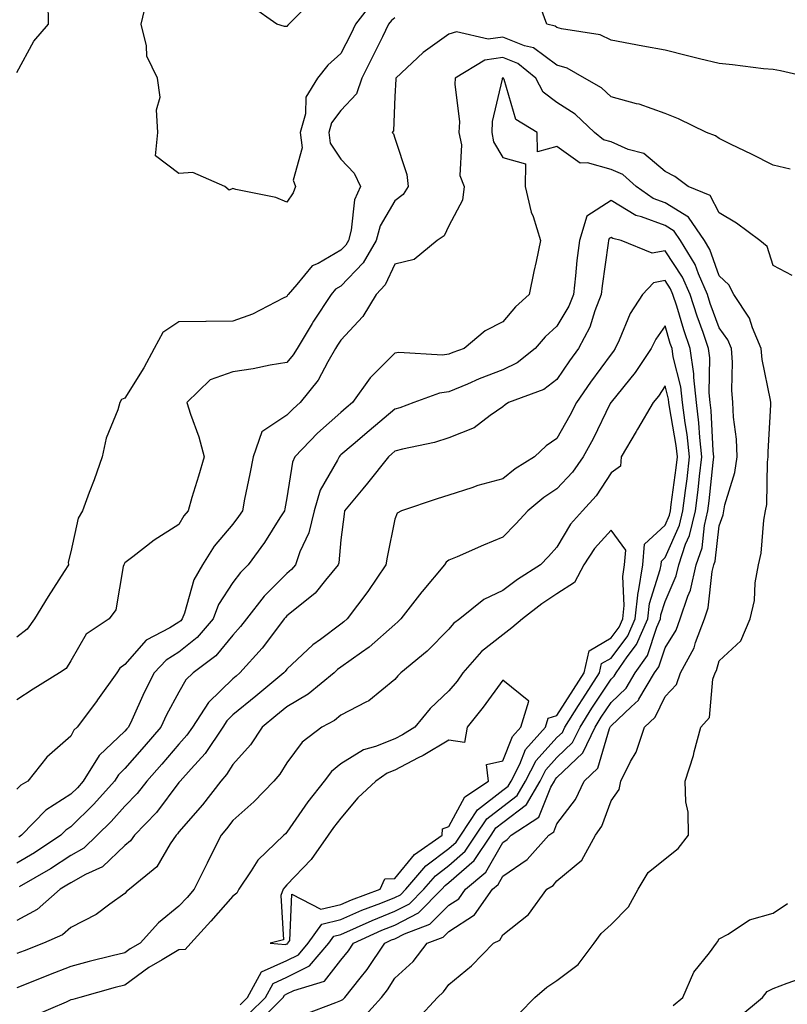
# Model space of a CAD drawing. Units: inches. Extents: x 1005443 to 1008083, y 7242458 to 7245098.
# Drawn here: x 1007149 to 1007291, y 7242741 to 7242923 of the extents above; entities that cross this region are included whole.
import ezdxf

# ---------------------------------------------------------------- set-up
doc = ezdxf.new("R2010")
doc.units = ezdxf.units.IN
doc.header["$MEASUREMENT"] = 0
doc.layers.add('Contour_10057242', color=7, linetype='Continuous', true_color=0x6c1caf)

msp = doc.modelspace()

# ---------------------------------------------------------------- linework, layer by layer
at = {"layer": 'Contour_10057242'}
for points in [[(1007148.05, 7242912.98, 3080), (1007151.17, 7242918.8, 3080), (1007153.89, 7242921.92, 3080), (1007153.87, 7242926.1, 3080)], [(1007213.93, 7242926.04, 3079), (1007210.75, 7242921.92, 3079), (1007209.86, 7242920.11, 3079), (1007208.05, 7242916.5, 3079), (1007205.62, 7242914.35, 3079), (1007203.7, 7242911.92, 3079), (1007201.53, 7242908.44, 3079), (1007201.49, 7242905.36, 3079), (1007200.52, 7242901.92, 3079), (1007200.9, 7242899.07, 3079), (1007199.23, 7242893.1, 3079), (1007199.67, 7242891.92, 3079), (1007199.21, 7242890.76, 3079), (1007198.05, 7242888.98, 3079), (1007195.97, 7242889.84, 3079), (1007188.62, 7242891.35, 3079), (1007188.05, 7242891.53, 3079), (1007187.37, 7242891.24, 3079), (1007186.53, 7242891.92, 3079), (1007180.61, 7242894.48, 3079), (1007178.05, 7242894.31, 3079), (1007173.71, 7242897.58, 3079), (1007174.14, 7242901.92, 3079), (1007173.88, 7242906.09, 3079), (1007174.58, 7242908.45, 3079), (1007174.09, 7242911.92, 3079), (1007172.13, 7242916, 3079), (1007172.07, 7242917.9, 3079), (1007171.05, 7242921.92, 3079), (1007171.97, 7242925.84, 3079)], [(1007203.23, 7242926.74, 3078), (1007198.43, 7242921.92, 3078), (1007198.23, 7242921.74, 3078), (1007198.05, 7242921.5, 3078), (1007197.6, 7242921.47, 3078), (1007196.16, 7242921.92, 3078), (1007191.41, 7242925.28, 3078)], [(1007295.27, 7242911.92, 3080), (1007289.42, 7242913.29, 3080), (1007288.05, 7242913.52, 3080), (1007286.28, 7242913.69, 3080), (1007280.57, 7242914.44, 3080), (1007278.05, 7242914.66, 3080), (1007274.43, 7242915.54, 3080), (1007272.19, 7242916.06, 3080), (1007268.05, 7242917.11, 3080), (1007263.97, 7242917.84, 3080), (1007261.66, 7242918.31, 3080), (1007258.05, 7242918.98, 3080), (1007256.06, 7242919.93, 3080), (1007248.9, 7242921.07, 3080), (1007248.05, 7242921.33, 3080), (1007247.72, 7242921.59, 3080), (1007246.19, 7242921.92, 3080), (1007245.04, 7242924.93, 3080)], [(1007218.05, 7242923.08, 3080), (1007217.39, 7242922.58, 3080), (1007216.87, 7242921.92, 3080), (1007215.73, 7242919.6, 3080), (1007213.97, 7242916, 3080), (1007211.95, 7242911.92, 3080), (1007210.95, 7242909.02, 3080), (1007208.05, 7242905.97, 3080), (1007206.29, 7242903.68, 3080), (1007205.79, 7242901.92, 3080), (1007206.06, 7242899.93, 3080), (1007208.05, 7242896.96, 3080), (1007210.52, 7242894.39, 3080), (1007211.7, 7242891.92, 3080), (1007210.56, 7242889.41, 3080), (1007209.96, 7242883.83, 3080), (1007209.43, 7242881.92, 3080), (1007208.93, 7242881.04, 3080), (1007208.05, 7242880.12, 3080), (1007203.82, 7242877.69, 3080), (1007202.74, 7242877.23, 3080), (1007199.9, 7242873.77, 3080), (1007198.27, 7242871.92, 3080), (1007198.19, 7242871.78, 3080), (1007198.05, 7242871.55, 3080), (1007197.37, 7242871.24, 3080), (1007191.68, 7242868.29, 3080), (1007188.05, 7242867.01, 3080), (1007183.08, 7242866.95, 3080), (1007183.02, 7242866.95, 3080), (1007178.05, 7242866.88, 3080), (1007175.1, 7242864.87, 3080), (1007173.45, 7242861.92, 3080), (1007171.58, 7242858.39, 3080), (1007168.05, 7242852.75, 3080), (1007167.46, 7242852.51, 3080), (1007167.12, 7242851.92, 3080), (1007166.72, 7242850.59, 3080), (1007164.62, 7242845.35, 3080), (1007163.85, 7242841.92, 3080), (1007162.35, 7242837.62, 3080), (1007161.45, 7242835.32, 3080), (1007160.19, 7242831.92, 3080), (1007159.43, 7242830.54, 3080), (1007158.05, 7242824.35, 3080), (1007157.54, 7242822.43, 3080), (1007157.59, 7242821.92, 3080), (1007156.8, 7242820.67, 3080), (1007153.88, 7242816.09, 3080), (1007151.35, 7242811.92, 3080), (1007149.97, 7242810, 3080), (1007148.05, 7242808.53, 3080)], [(1007291.23, 7242895.1, 3081), (1007288.05, 7242895.88, 3081), (1007284.04, 7242897.91, 3081), (1007280.27, 7242899.7, 3081), (1007278.05, 7242900.79, 3081), (1007277.38, 7242901.25, 3081), (1007275.7, 7242901.92, 3081), (1007270.57, 7242904.44, 3081), (1007268.05, 7242905.39, 3081), (1007263.25, 7242907.12, 3081), (1007262.77, 7242907.2, 3081), (1007258.05, 7242908.49, 3081), (1007256.27, 7242910.14, 3081), (1007253.13, 7242911.92, 3081), (1007249.92, 7242913.8, 3081), (1007248.05, 7242914.37, 3081), (1007243.7, 7242917.57, 3081), (1007242.02, 7242917.95, 3081), (1007238.05, 7242919.54, 3081), (1007235.3, 7242919.17, 3081), (1007229.43, 7242920.54, 3081), (1007228.05, 7242920.07, 3081), (1007223.26, 7242916.71, 3081), (1007218.23, 7242911.92, 3081), (1007218.24, 7242911.73, 3081), (1007218.05, 7242908.55, 3081), (1007217.79, 7242902.18, 3081), (1007217.55, 7242901.92, 3081), (1007217.8, 7242901.67, 3081), (1007218.05, 7242900.83, 3081), (1007220.27, 7242894.14, 3081), (1007220.49, 7242891.92, 3081), (1007219.56, 7242890.41, 3081), (1007218.05, 7242889.25, 3081), (1007215.33, 7242884.64, 3081), (1007214.56, 7242881.92, 3081), (1007212.19, 7242877.78, 3081), (1007208.05, 7242873.45, 3081), (1007207.07, 7242872.9, 3081), (1007206.22, 7242871.92, 3081), (1007202.95, 7242867.02, 3081), (1007202.7, 7242866.57, 3081), (1007199.92, 7242861.92, 3081), (1007199.22, 7242860.75, 3081), (1007198.05, 7242859.34, 3081), (1007194.98, 7242858.85, 3081), (1007191.81, 7242858.16, 3081), (1007188.05, 7242857.64, 3081), (1007183.85, 7242856.12, 3081), (1007179.51, 7242851.92, 3081), (1007180.19, 7242849.78, 3081), (1007181.76, 7242845.63, 3081), (1007182.73, 7242841.92, 3081), (1007181.67, 7242838.3, 3081), (1007180.48, 7242834.35, 3081), (1007179.76, 7242831.92, 3081), (1007178.99, 7242830.98, 3081), (1007178.05, 7242829.39, 3081), (1007173.48, 7242826.49, 3081), (1007169.52, 7242823.39, 3081), (1007168.05, 7242822.27, 3081), (1007167.91, 7242822.06, 3081), (1007167.86, 7242821.92, 3081), (1007167.75, 7242821.62, 3081), (1007166.39, 7242813.58, 3081), (1007165.13, 7242811.92, 3081), (1007160.87, 7242809.1, 3081), (1007158.05, 7242804.15, 3081), (1007157.2, 7242802.77, 3081), (1007155.95, 7242801.92, 3081), (1007151.06, 7242798.91, 3081), (1007148.05, 7242796.97, 3081)], [(1007291.59, 7242875.46, 3082), (1007288.05, 7242877.29, 3082), (1007286.95, 7242880.82, 3082), (1007285.63, 7242881.92, 3082), (1007281.28, 7242885.15, 3082), (1007278.05, 7242887.01, 3082), (1007276.38, 7242890.25, 3082), (1007272.35, 7242891.92, 3082), (1007269.89, 7242893.76, 3082), (1007268.05, 7242894.65, 3082), (1007264.13, 7242898, 3082), (1007261.2, 7242898.77, 3082), (1007258.05, 7242900.16, 3082), (1007256.67, 7242900.54, 3082), (1007255.02, 7242901.92, 3082), (1007251.43, 7242905.3, 3082), (1007248.05, 7242907.44, 3082), (1007245.51, 7242909.38, 3082), (1007244.15, 7242911.92, 3082), (1007240.79, 7242914.66, 3082), (1007238.05, 7242915.76, 3082), (1007234.67, 7242915.3, 3082), (1007229.22, 7242911.92, 3082), (1007229.14, 7242910.83, 3082), (1007229.98, 7242903.85, 3082), (1007229.89, 7242901.92, 3082), (1007230.35, 7242899.62, 3082), (1007230.06, 7242893.93, 3082), (1007230.85, 7242891.92, 3082), (1007230.58, 7242889.39, 3082), (1007228.05, 7242884.65, 3082), (1007227.19, 7242882.78, 3082), (1007225.87, 7242881.92, 3082), (1007221.59, 7242878.38, 3082), (1007218.05, 7242877.54, 3082), (1007216.25, 7242873.72, 3082), (1007214.56, 7242871.92, 3082), (1007212.12, 7242867.85, 3082), (1007208.05, 7242863.45, 3082), (1007207.42, 7242862.55, 3082), (1007207.05, 7242861.92, 3082), (1007205.63, 7242859.5, 3082), (1007203.86, 7242856.11, 3082), (1007200.48, 7242851.92, 3082), (1007199.18, 7242850.79, 3082), (1007198.05, 7242849.59, 3082), (1007193.42, 7242846.55, 3082), (1007191.83, 7242841.92, 3082), (1007191.2, 7242838.77, 3082), (1007190.23, 7242834.1, 3082), (1007189.8, 7242831.92, 3082), (1007189.11, 7242830.86, 3082), (1007188.05, 7242829.47, 3082), (1007184.59, 7242825.38, 3082), (1007182.4, 7242821.92, 3082), (1007180.83, 7242819.14, 3082), (1007179.09, 7242812.96, 3082), (1007178.67, 7242811.92, 3082), (1007178.39, 7242811.58, 3082), (1007178.05, 7242811.31, 3082), (1007176.4, 7242810.27, 3082), (1007172.01, 7242807.96, 3082), (1007168.05, 7242803.5, 3082), (1007167.15, 7242802.82, 3082), (1007166.54, 7242801.92, 3082), (1007163.01, 7242796.96, 3082), (1007162.8, 7242796.67, 3082), (1007159.25, 7242791.92, 3082), (1007158.63, 7242791.34, 3082), (1007158.05, 7242790.25, 3082), (1007153.6, 7242786.37, 3082), (1007150.09, 7242781.92, 3082), (1007148.78, 7242781.19, 3082), (1007148.05, 7242780.43, 3082)], [(1007241.02, 7242738.95, 3083), (1007243.92, 7242741.92, 3083), (1007246.16, 7242743.81, 3083), (1007248.05, 7242745.05, 3083), (1007251.96, 7242748.01, 3083), (1007254.96, 7242751.92, 3083), (1007256.23, 7242753.74, 3083), (1007258.05, 7242755.4, 3083), (1007261.28, 7242758.69, 3083), (1007263.08, 7242761.92, 3083), (1007264.95, 7242765.02, 3083), (1007268.05, 7242767.56, 3083), (1007270.49, 7242769.48, 3083), (1007272.41, 7242771.92, 3083), (1007272.32, 7242776.19, 3083), (1007271.89, 7242778.08, 3083), (1007271.76, 7242781.92, 3083), (1007273.34, 7242786.63, 3083), (1007273.46, 7242787.33, 3083), (1007274.65, 7242791.92, 3083), (1007276.27, 7242793.7, 3083), (1007276.9, 7242800.77, 3083), (1007277.32, 7242801.92, 3083), (1007277.57, 7242802.4, 3083), (1007278.05, 7242804.18, 3083), (1007282.11, 7242807.86, 3083), (1007283.8, 7242811.92, 3083), (1007284.63, 7242815.34, 3083), (1007284.75, 7242818.62, 3083), (1007285.33, 7242821.92, 3083), (1007285.87, 7242824.1, 3083), (1007286.34, 7242830.21, 3083), (1007286.66, 7242831.92, 3083), (1007286.89, 7242833.08, 3083), (1007287.02, 7242840.89, 3083), (1007287.17, 7242841.92, 3083), (1007287.14, 7242842.83, 3083), (1007287.65, 7242851.52, 3083), (1007287.63, 7242851.92, 3083), (1007287.58, 7242852.39, 3083), (1007286.01, 7242859.88, 3083), (1007285.85, 7242861.92, 3083), (1007284.22, 7242865.75, 3083), (1007283.67, 7242867.55, 3083), (1007280.79, 7242871.92, 3083), (1007279.87, 7242873.74, 3083), (1007278.05, 7242875.36, 3083), (1007276.36, 7242880.23, 3083), (1007275.33, 7242881.92, 3083), (1007272.37, 7242886.24, 3083), (1007268.05, 7242888.88, 3083), (1007265.83, 7242889.7, 3083), (1007262.68, 7242891.92, 3083), (1007260.24, 7242894.11, 3083), (1007258.05, 7242895.07, 3083), (1007253.68, 7242896.29, 3083), (1007252.37, 7242896.24, 3083), (1007248.05, 7242899.29, 3083), (1007244.46, 7242898.33, 3083), (1007244.35, 7242901.92, 3083), (1007240.44, 7242904.31, 3083), (1007238.26, 7242911.71, 3083), (1007238.15, 7242911.92, 3083), (1007238.09, 7242911.96, 3083), (1007238.05, 7242911.98, 3083), (1007238, 7242911.97, 3083), (1007237.91, 7242911.92, 3083), (1007237.9, 7242911.77, 3083), (1007236.06, 7242903.91, 3083), (1007235.96, 7242901.92, 3083), (1007236.32, 7242900.19, 3083), (1007238.05, 7242897.24, 3083), (1007242.21, 7242896.08, 3083), (1007242.13, 7242891.92, 3083), (1007243.3, 7242887.17, 3083), (1007243.63, 7242886.34, 3083), (1007244.98, 7242881.92, 3083), (1007244.18, 7242878.05, 3083), (1007243.77, 7242876.2, 3083), (1007242.91, 7242871.92, 3083), (1007240.34, 7242869.63, 3083), (1007238.05, 7242866.9, 3083), (1007234.77, 7242865.2, 3083), (1007230.87, 7242861.92, 3083), (1007228.79, 7242861.18, 3083), (1007228.05, 7242860.87, 3083), (1007226.84, 7242860.71, 3083), (1007218.77, 7242861.2, 3083), (1007218.05, 7242861.05, 3083), (1007213.48, 7242856.49, 3083), (1007210.17, 7242851.92, 3083), (1007209.02, 7242850.95, 3083), (1007208.05, 7242850.12, 3083), (1007203.69, 7242846.28, 3083), (1007199.54, 7242841.92, 3083), (1007199.08, 7242840.89, 3083), (1007198.05, 7242834.32, 3083), (1007197.67, 7242832.3, 3083), (1007197.6, 7242831.92, 3083), (1007196.77, 7242830.64, 3083), (1007193.92, 7242826.05, 3083), (1007190.85, 7242821.92, 3083), (1007189.46, 7242820.51, 3083), (1007188.05, 7242818.65, 3083), (1007185.41, 7242814.56, 3083), (1007184.39, 7242811.92, 3083), (1007181.46, 7242808.51, 3083), (1007178.05, 7242805.79, 3083), (1007175.68, 7242804.29, 3083), (1007173.5, 7242801.92, 3083), (1007171.65, 7242798.32, 3083), (1007169.34, 7242793.21, 3083), (1007168.72, 7242791.92, 3083), (1007168.41, 7242791.56, 3083), (1007168.05, 7242791.14, 3083), (1007163.31, 7242786.66, 3083), (1007160.35, 7242781.92, 3083), (1007159.27, 7242780.7, 3083), (1007158.05, 7242779.51, 3083), (1007153.43, 7242776.54, 3083), (1007148.93, 7242771.92, 3083), (1007148.4, 7242771.57, 3083)], [(1007222.18, 7242737.79, 3084), (1007225.96, 7242741.92, 3084), (1007227.04, 7242742.93, 3084), (1007228.05, 7242744.28, 3084), (1007232.24, 7242747.73, 3084), (1007236.3, 7242751.92, 3084), (1007237.49, 7242752.48, 3084), (1007238.05, 7242753.5, 3084), (1007242.75, 7242757.22, 3084), (1007246.15, 7242761.92, 3084), (1007247.34, 7242762.63, 3084), (1007248.05, 7242763.47, 3084), (1007252.67, 7242767.3, 3084), (1007255.19, 7242771.92, 3084), (1007256.36, 7242773.61, 3084), (1007258.05, 7242778.27, 3084), (1007259.58, 7242780.39, 3084), (1007259.86, 7242781.92, 3084), (1007261.65, 7242785.52, 3084), (1007262.7, 7242787.27, 3084), (1007264.22, 7242791.92, 3084), (1007266.22, 7242793.75, 3084), (1007268.05, 7242797.56, 3084), (1007270.17, 7242799.8, 3084), (1007270.94, 7242801.92, 3084), (1007273.43, 7242806.54, 3084), (1007273.71, 7242807.58, 3084), (1007275.35, 7242811.92, 3084), (1007276.02, 7242813.95, 3084), (1007276.8, 7242820.67, 3084), (1007277.09, 7242821.92, 3084), (1007277.34, 7242822.63, 3084), (1007278.05, 7242829.14, 3084), (1007278.79, 7242831.18, 3084), (1007278.93, 7242831.92, 3084), (1007279.13, 7242833, 3084), (1007280.97, 7242839, 3084), (1007281.39, 7242841.92, 3084), (1007281.27, 7242845.14, 3084), (1007280.74, 7242849.23, 3084), (1007280.62, 7242851.92, 3084), (1007280.39, 7242854.26, 3084), (1007280.57, 7242859.4, 3084), (1007280.37, 7242861.92, 3084), (1007279.68, 7242863.55, 3084), (1007278.05, 7242865.78, 3084), (1007276.42, 7242870.29, 3084), (1007275.9, 7242871.92, 3084), (1007274.22, 7242875.75, 3084), (1007273.62, 7242877.49, 3084), (1007270.93, 7242881.92, 3084), (1007269.76, 7242883.63, 3084), (1007268.05, 7242884.67, 3084), (1007263.67, 7242886.3, 3084), (1007262.66, 7242886.53, 3084), (1007258.05, 7242889.33, 3084), (1007253.56, 7242886.41, 3084), (1007252.19, 7242881.92, 3084), (1007251.74, 7242878.23, 3084), (1007251.48, 7242875.35, 3084), (1007251.09, 7242871.92, 3084), (1007250.23, 7242869.74, 3084), (1007248.05, 7242866.07, 3084), (1007245.88, 7242864.09, 3084), (1007244.01, 7242861.92, 3084), (1007240.7, 7242859.27, 3084), (1007238.05, 7242857.99, 3084), (1007233.66, 7242856.31, 3084), (1007231.48, 7242855.35, 3084), (1007228.05, 7242853.91, 3084), (1007226.28, 7242853.69, 3084), (1007221.52, 7242851.92, 3084), (1007218.98, 7242850.99, 3084), (1007218.05, 7242850.74, 3084), (1007213.26, 7242846.71, 3084), (1007210.34, 7242844.21, 3084), (1007208.05, 7242842.26, 3084), (1007207.87, 7242842.1, 3084), (1007207.7, 7242841.92, 3084), (1007207.4, 7242841.27, 3084), (1007204.23, 7242835.74, 3084), (1007203.09, 7242831.92, 3084), (1007202.13, 7242827.84, 3084), (1007200.47, 7242824.34, 3084), (1007199.63, 7242821.92, 3084), (1007198.92, 7242821.05, 3084), (1007198.05, 7242820.35, 3084), (1007193.84, 7242816.13, 3084), (1007190.56, 7242811.92, 3084), (1007189.47, 7242810.5, 3084), (1007188.05, 7242808.93, 3084), (1007184.88, 7242805.09, 3084), (1007180.68, 7242801.92, 3084), (1007179.35, 7242800.62, 3084), (1007178.05, 7242798.4, 3084), (1007175.79, 7242794.18, 3084), (1007174.73, 7242791.92, 3084), (1007171.64, 7242788.33, 3084), (1007168.05, 7242784.22, 3084), (1007166.87, 7242783.1, 3084), (1007166.13, 7242781.92, 3084), (1007162.32, 7242777.65, 3084), (1007158.05, 7242773.46, 3084), (1007157.11, 7242772.86, 3084), (1007156.19, 7242771.92, 3084), (1007151.3, 7242768.67, 3084), (1007148.05, 7242766.72, 3084)], [(1007212.01, 7242737.96, 3085), (1007215.59, 7242741.92, 3085), (1007216.67, 7242743.3, 3085), (1007218.05, 7242745.44, 3085), (1007221.4, 7242748.57, 3085), (1007224.01, 7242751.92, 3085), (1007226.95, 7242753.02, 3085), (1007228.05, 7242754.12, 3085), (1007232.8, 7242757.17, 3085), (1007236.11, 7242761.92, 3085), (1007237.16, 7242762.81, 3085), (1007238.05, 7242764.34, 3085), (1007242.55, 7242767.42, 3085), (1007246.55, 7242771.92, 3085), (1007247.45, 7242772.52, 3085), (1007248.05, 7242774, 3085), (1007251.47, 7242778.5, 3085), (1007253.06, 7242781.92, 3085), (1007255.63, 7242784.34, 3085), (1007257.76, 7242791.63, 3085), (1007257.89, 7242791.92, 3085), (1007257.95, 7242792.02, 3085), (1007258.05, 7242792.15, 3085), (1007261.79, 7242795.66, 3085), (1007263.11, 7242796.86, 3085), (1007263.22, 7242797.09, 3085), (1007266.11, 7242801.92, 3085), (1007266.9, 7242803.07, 3085), (1007268.05, 7242806.55, 3085), (1007270.11, 7242809.86, 3085), (1007270.88, 7242811.92, 3085), (1007272.25, 7242816.12, 3085), (1007272.74, 7242817.23, 3085), (1007273.84, 7242821.92, 3085), (1007274.9, 7242825.07, 3085), (1007275.35, 7242829.22, 3085), (1007276, 7242831.92, 3085), (1007276.22, 7242833.75, 3085), (1007276.98, 7242840.85, 3085), (1007277.1, 7242841.92, 3085), (1007276.99, 7242842.98, 3085), (1007276.6, 7242850.47, 3085), (1007276.43, 7242851.92, 3085), (1007276.23, 7242853.74, 3085), (1007276.35, 7242860.22, 3085), (1007276.11, 7242861.92, 3085), (1007275.1, 7242864.87, 3085), (1007274.02, 7242867.89, 3085), (1007272.72, 7242871.92, 3085), (1007271.29, 7242875.16, 3085), (1007268.05, 7242880.02, 3085), (1007265.7, 7242879.57, 3085), (1007259.96, 7242881.92, 3085), (1007258.4, 7242882.27, 3085), (1007258.05, 7242882.49, 3085), (1007257.71, 7242882.26, 3085), (1007257.6, 7242881.92, 3085), (1007257.54, 7242881.41, 3085), (1007256.42, 7242873.55, 3085), (1007256.23, 7242871.92, 3085), (1007255.05, 7242868.92, 3085), (1007254.1, 7242865.87, 3085), (1007252.03, 7242861.92, 3085), (1007250.34, 7242859.63, 3085), (1007248.05, 7242856.18, 3085), (1007245.61, 7242854.36, 3085), (1007239.06, 7242851.92, 3085), (1007238.44, 7242851.53, 3085), (1007238.05, 7242851.17, 3085), (1007235.7, 7242849.57, 3085), (1007232.7, 7242847.27, 3085), (1007228.05, 7242845.42, 3085), (1007225.39, 7242844.58, 3085), (1007219.46, 7242843.33, 3085), (1007218.05, 7242842.96, 3085), (1007217.49, 7242842.48, 3085), (1007216.83, 7242841.92, 3085), (1007212.96, 7242837.01, 3085), (1007212.09, 7242835.96, 3085), (1007208.74, 7242831.92, 3085), (1007208.65, 7242831.32, 3085), (1007208.05, 7242826.56, 3085), (1007207.68, 7242822.29, 3085), (1007207.55, 7242821.92, 3085), (1007205.19, 7242819.06, 3085), (1007203.3, 7242816.67, 3085), (1007201.04, 7242814.91, 3085), (1007198.05, 7242812.47, 3085), (1007197.78, 7242812.19, 3085), (1007197.56, 7242811.92, 3085), (1007195.93, 7242809.8, 3085), (1007193.45, 7242806.52, 3085), (1007189.35, 7242801.92, 3085), (1007188.64, 7242801.33, 3085), (1007188.05, 7242800.85, 3085), (1007183.54, 7242796.43, 3085), (1007180.57, 7242791.92, 3085), (1007179.55, 7242790.42, 3085), (1007178.05, 7242788.77, 3085), (1007174.9, 7242785.07, 3085), (1007172.13, 7242781.92, 3085), (1007170.34, 7242779.63, 3085), (1007168.05, 7242777.29, 3085), (1007165.53, 7242774.44, 3085), (1007162.95, 7242771.92, 3085), (1007160.45, 7242769.52, 3085), (1007158.05, 7242768.17, 3085), (1007154.26, 7242765.71, 3085), (1007148.48, 7242762.35, 3085)], [(1007201.25, 7242738.72, 3086), (1007207.08, 7242740.95, 3086), (1007208.05, 7242741.34, 3086), (1007208.43, 7242741.54, 3086), (1007208.78, 7242741.92, 3086), (1007211.59, 7242745.46, 3086), (1007212.89, 7242747.08, 3086), (1007216.15, 7242751.92, 3086), (1007217.44, 7242752.53, 3086), (1007218.05, 7242752.76, 3086), (1007219.82, 7242753.69, 3086), (1007224.52, 7242755.45, 3086), (1007228.05, 7242758.96, 3086), (1007229.85, 7242760.12, 3086), (1007231.11, 7242761.92, 3086), (1007234.89, 7242765.08, 3086), (1007238.05, 7242770.58, 3086), (1007238.85, 7242771.12, 3086), (1007239.55, 7242771.92, 3086), (1007244.7, 7242775.27, 3086), (1007246.9, 7242780.77, 3086), (1007247.57, 7242781.92, 3086), (1007247.74, 7242782.23, 3086), (1007248.05, 7242782.57, 3086), (1007252.81, 7242787.16, 3086), (1007255.11, 7242791.92, 3086), (1007256.24, 7242793.73, 3086), (1007258.05, 7242796.47, 3086), (1007260.86, 7242799.11, 3086), (1007262.54, 7242801.92, 3086), (1007264.79, 7242805.18, 3086), (1007266.51, 7242810.38, 3086), (1007267.2, 7242811.92, 3086), (1007267.29, 7242812.68, 3086), (1007268.05, 7242815.11, 3086), (1007270.1, 7242819.87, 3086), (1007270.59, 7242821.92, 3086), (1007271.87, 7242825.74, 3086), (1007272.6, 7242827.37, 3086), (1007273.68, 7242831.92, 3086), (1007274.16, 7242835.81, 3086), (1007274.43, 7242838.3, 3086), (1007274.86, 7242841.92, 3086), (1007274.47, 7242845.5, 3086), (1007274.33, 7242848.2, 3086), (1007273.87, 7242851.92, 3086), (1007273.37, 7242856.6, 3086), (1007273.38, 7242857.25, 3086), (1007272.73, 7242861.92, 3086), (1007271.54, 7242865.41, 3086), (1007270.23, 7242869.74, 3086), (1007269.52, 7242871.92, 3086), (1007269.08, 7242872.95, 3086), (1007268.05, 7242874.49, 3086), (1007265.89, 7242874.08, 3086), (1007263.87, 7242871.92, 3086), (1007261.58, 7242868.39, 3086), (1007259.59, 7242863.46, 3086), (1007258.85, 7242861.92, 3086), (1007258.53, 7242861.44, 3086), (1007258.05, 7242860.86, 3086), (1007254.24, 7242855.73, 3086), (1007251.65, 7242851.92, 3086), (1007250.43, 7242849.54, 3086), (1007248.05, 7242845.28, 3086), (1007246.06, 7242843.91, 3086), (1007243.9, 7242841.92, 3086), (1007240.32, 7242839.65, 3086), (1007238.05, 7242837.86, 3086), (1007233.4, 7242836.57, 3086), (1007232.29, 7242836.16, 3086), (1007228.05, 7242834.8, 3086), (1007225.85, 7242834.12, 3086), (1007219.27, 7242831.92, 3086), (1007218.48, 7242831.49, 3086), (1007218.05, 7242830.38, 3086), (1007216.6, 7242823.37, 3086), (1007216.37, 7242821.92, 3086), (1007213.01, 7242816.96, 3086), (1007209.23, 7242811.92, 3086), (1007208.61, 7242811.36, 3086), (1007208.05, 7242810.96, 3086), (1007204.27, 7242808.14, 3086), (1007202.84, 7242807.13, 3086), (1007198.05, 7242802.61, 3086), (1007197.75, 7242802.22, 3086), (1007197.48, 7242801.92, 3086), (1007192.32, 7242797.65, 3086), (1007188.05, 7242794.15, 3086), (1007186.93, 7242793.04, 3086), (1007186.18, 7242791.92, 3086), (1007182.92, 7242787.05, 3086), (1007180.3, 7242784.17, 3086), (1007178.28, 7242781.92, 3086), (1007178.18, 7242781.79, 3086), (1007178.05, 7242781.64, 3086), (1007173.89, 7242776.08, 3086), (1007169.81, 7242771.92, 3086), (1007169.09, 7242770.88, 3086), (1007168.05, 7242769.98, 3086), (1007163.92, 7242766.05, 3086), (1007160.79, 7242764.66, 3086), (1007158.05, 7242763.13, 3086), (1007157.32, 7242762.65, 3086), (1007156.05, 7242761.92, 3086), (1007151.8, 7242758.17, 3086), (1007148.05, 7242756.12, 3086)], [(1007192.71, 7242737.26, 3087), (1007197.38, 7242741.92, 3087), (1007197.62, 7242742.35, 3087), (1007198.05, 7242742.55, 3087), (1007199.33, 7242743.2, 3087), (1007205.04, 7242744.93, 3087), (1007208.05, 7242748.78, 3087), (1007209.46, 7242750.51, 3087), (1007210.4, 7242751.92, 3087), (1007215.64, 7242754.33, 3087), (1007218.05, 7242755.3, 3087), (1007222.4, 7242757.57, 3087), (1007226.75, 7242761.92, 3087), (1007227.35, 7242762.62, 3087), (1007228.05, 7242763.15, 3087), (1007232.72, 7242767.25, 3087), (1007235.84, 7242771.92, 3087), (1007236.72, 7242773.25, 3087), (1007238.05, 7242774.26, 3087), (1007242.38, 7242777.59, 3087), (1007244.91, 7242781.92, 3087), (1007245.98, 7242783.99, 3087), (1007248.05, 7242786.28, 3087), (1007250.92, 7242789.05, 3087), (1007252.32, 7242791.92, 3087), (1007254.53, 7242795.44, 3087), (1007258.05, 7242800.79, 3087), (1007258.64, 7242801.33, 3087), (1007258.98, 7242801.92, 3087), (1007261.03, 7242804.9, 3087), (1007262.77, 7242807.2, 3087), (1007264.88, 7242811.92, 3087), (1007265.2, 7242814.77, 3087), (1007267.16, 7242821.03, 3087), (1007267.31, 7242821.92, 3087), (1007267.37, 7242822.6, 3087), (1007268.05, 7242823.25, 3087), (1007270.74, 7242829.23, 3087), (1007271.37, 7242831.92, 3087), (1007271.83, 7242835.7, 3087), (1007272.12, 7242837.85, 3087), (1007272.61, 7242841.92, 3087), (1007272.16, 7242846.03, 3087), (1007271.77, 7242848.2, 3087), (1007271.31, 7242851.92, 3087), (1007271, 7242854.87, 3087), (1007269.56, 7242860.41, 3087), (1007269.35, 7242861.92, 3087), (1007269.02, 7242862.89, 3087), (1007268.05, 7242866.11, 3087), (1007266.32, 7242863.65, 3087), (1007265.49, 7242861.92, 3087), (1007262.5, 7242857.47, 3087), (1007258.05, 7242852.01, 3087), (1007258.01, 7242851.96, 3087), (1007257.99, 7242851.92, 3087), (1007257.92, 7242851.79, 3087), (1007254.72, 7242845.25, 3087), (1007252.9, 7242841.92, 3087), (1007250.92, 7242839.05, 3087), (1007248.05, 7242835.96, 3087), (1007245.62, 7242834.35, 3087), (1007242.63, 7242831.92, 3087), (1007240.45, 7242829.52, 3087), (1007238.05, 7242827.06, 3087), (1007234.43, 7242825.54, 3087), (1007229.55, 7242823.42, 3087), (1007228.05, 7242822.78, 3087), (1007227.55, 7242822.42, 3087), (1007227.25, 7242821.92, 3087), (1007223.1, 7242816.97, 3087), (1007223.05, 7242816.92, 3087), (1007219.14, 7242811.92, 3087), (1007218.6, 7242811.37, 3087), (1007218.05, 7242810.9, 3087), (1007213.27, 7242806.7, 3087), (1007211.86, 7242805.73, 3087), (1007208.05, 7242803.01, 3087), (1007207.42, 7242802.55, 3087), (1007206.77, 7242801.92, 3087), (1007201.99, 7242797.98, 3087), (1007198.05, 7242795.67, 3087), (1007196, 7242793.97, 3087), (1007193.5, 7242791.92, 3087), (1007191.32, 7242788.65, 3087), (1007188.05, 7242785.02, 3087), (1007186.86, 7242783.11, 3087), (1007185.79, 7242781.92, 3087), (1007182.42, 7242777.55, 3087), (1007178.05, 7242772.54, 3087), (1007177.79, 7242772.18, 3087), (1007177.53, 7242771.92, 3087), (1007176.43, 7242770.3, 3087), (1007173.94, 7242766.03, 3087), (1007168.9, 7242761.92, 3087), (1007168.42, 7242761.55, 3087), (1007168.05, 7242761.13, 3087), (1007165.3, 7242759.17, 3087), (1007162.75, 7242757.22, 3087), (1007158.05, 7242754.81, 3087), (1007156.49, 7242753.48, 3087), (1007153, 7242751.92, 3087), (1007149.42, 7242750.55, 3087), (1007148.05, 7242750.01, 3087)], [(1007191.06, 7242738.91, 3088), (1007194.08, 7242741.92, 3088), (1007195.48, 7242744.49, 3088), (1007198.05, 7242745.63, 3088), (1007202.21, 7242747.76, 3088), (1007205.8, 7242751.92, 3088), (1007206.72, 7242753.25, 3088), (1007208.05, 7242753.55, 3088), (1007210.95, 7242754.82, 3088), (1007213.82, 7242756.15, 3088), (1007218.05, 7242757.83, 3088), (1007220.74, 7242759.23, 3088), (1007223.42, 7242761.92, 3088), (1007225.55, 7242764.42, 3088), (1007228.05, 7242766.31, 3088), (1007231.04, 7242768.93, 3088), (1007233.04, 7242771.92, 3088), (1007235.04, 7242774.93, 3088), (1007238.05, 7242777.24, 3088), (1007240.7, 7242779.27, 3088), (1007242.24, 7242781.92, 3088), (1007244.21, 7242785.76, 3088), (1007248.05, 7242789.97, 3088), (1007249.05, 7242790.92, 3088), (1007249.52, 7242791.92, 3088), (1007252.06, 7242795.93, 3088), (1007252.83, 7242797.14, 3088), (1007255.93, 7242801.92, 3088), (1007256.32, 7242803.65, 3088), (1007258.05, 7242804.67, 3088), (1007261.17, 7242808.8, 3088), (1007262.55, 7242811.92, 3088), (1007263.1, 7242816.87, 3088), (1007263.15, 7242817.02, 3088), (1007263.94, 7242821.92, 3088), (1007264.25, 7242825.72, 3088), (1007268.05, 7242829.29, 3088), (1007268.86, 7242831.11, 3088), (1007269.06, 7242831.92, 3088), (1007269.19, 7242833.06, 3088), (1007270.11, 7242839.86, 3088), (1007270.36, 7242841.92, 3088), (1007270.14, 7242844.01, 3088), (1007268.85, 7242851.12, 3088), (1007268.75, 7242851.92, 3088), (1007268.68, 7242852.55, 3088), (1007268.05, 7242855.02, 3088), (1007266.84, 7242853.13, 3088), (1007265.87, 7242851.92, 3088), (1007262.96, 7242847.01, 3088), (1007262.72, 7242846.59, 3088), (1007259.96, 7242841.92, 3088), (1007259.81, 7242840.16, 3088), (1007258.05, 7242838.96, 3088), (1007255.3, 7242834.67, 3088), (1007252.76, 7242831.92, 3088), (1007250.55, 7242829.42, 3088), (1007248.05, 7242825.19, 3088), (1007246.5, 7242823.47, 3088), (1007244.98, 7242821.92, 3088), (1007240.74, 7242819.23, 3088), (1007238.05, 7242817.18, 3088), (1007234.49, 7242815.48, 3088), (1007230.05, 7242811.92, 3088), (1007228.91, 7242811.06, 3088), (1007228.05, 7242810.05, 3088), (1007224.02, 7242805.95, 3088), (1007219.14, 7242801.92, 3088), (1007218.58, 7242801.39, 3088), (1007218.05, 7242800.73, 3088), (1007213.21, 7242796.76, 3088), (1007212.66, 7242796.53, 3088), (1007208.05, 7242794.1, 3088), (1007206.84, 7242793.13, 3088), (1007204.53, 7242791.92, 3088), (1007200.86, 7242789.11, 3088), (1007198.05, 7242785.32, 3088), (1007196.75, 7242783.22, 3088), (1007195.6, 7242781.92, 3088), (1007191.91, 7242778.06, 3088), (1007188.05, 7242774.62, 3088), (1007186.89, 7242773.08, 3088), (1007185.88, 7242771.92, 3088), (1007183.68, 7242767.55, 3088), (1007183.26, 7242766.71, 3088), (1007180.9, 7242761.92, 3088), (1007179.56, 7242760.41, 3088), (1007178.05, 7242758.76, 3088), (1007174.26, 7242755.71, 3088), (1007170.86, 7242751.92, 3088), (1007169.06, 7242750.91, 3088), (1007168.05, 7242750.17, 3088), (1007165.71, 7242749.58, 3088), (1007161.44, 7242748.53, 3088), (1007158.05, 7242747.64, 3088), (1007153.93, 7242746.04, 3088), (1007151, 7242744.87, 3088), (1007148.05, 7242743.7, 3088)], [(1007189.41, 7242740.56, 3089), (1007190.76, 7242741.92, 3089), (1007193.35, 7242746.62, 3089), (1007198.05, 7242748.71, 3089), (1007200.17, 7242749.8, 3089), (1007202.01, 7242751.92, 3089), (1007204.49, 7242755.48, 3089), (1007208.05, 7242756.32, 3089), (1007211.95, 7242758.02, 3089), (1007215.46, 7242759.33, 3089), (1007218.05, 7242760.37, 3089), (1007219.08, 7242760.89, 3089), (1007220.09, 7242761.92, 3089), (1007223.75, 7242766.22, 3089), (1007228.05, 7242769.47, 3089), (1007229.36, 7242770.61, 3089), (1007230.23, 7242771.92, 3089), (1007233.35, 7242776.62, 3089), (1007238.05, 7242780.22, 3089), (1007239.01, 7242780.96, 3089), (1007239.57, 7242781.92, 3089), (1007241.18, 7242785.05, 3089), (1007242.23, 7242787.74, 3089), (1007245.9, 7242791.92, 3089), (1007246.42, 7242793.55, 3089), (1007248.05, 7242794.05, 3089), (1007251.09, 7242798.88, 3089), (1007253.06, 7242801.92, 3089), (1007253.98, 7242805.99, 3089), (1007258.05, 7242808.41, 3089), (1007259.55, 7242810.42, 3089), (1007260.23, 7242811.92, 3089), (1007260.5, 7242814.37, 3089), (1007260.22, 7242819.75, 3089), (1007260.57, 7242821.92, 3089), (1007260.79, 7242824.66, 3089), (1007258.05, 7242828.33, 3089), (1007255.01, 7242824.96, 3089), (1007253.05, 7242821.92, 3089), (1007251.32, 7242818.65, 3089), (1007248.05, 7242816.55, 3089), (1007245.26, 7242814.71, 3089), (1007241.67, 7242811.92, 3089), (1007239.72, 7242810.25, 3089), (1007238.05, 7242809, 3089), (1007234.1, 7242805.87, 3089), (1007230.64, 7242801.92, 3089), (1007229.54, 7242800.43, 3089), (1007228.05, 7242798.62, 3089), (1007224.6, 7242795.37, 3089), (1007221.76, 7242791.92, 3089), (1007219.47, 7242790.5, 3089), (1007218.05, 7242789.75, 3089), (1007214.44, 7242788.31, 3089), (1007212.26, 7242787.71, 3089), (1007208.05, 7242785.09, 3089), (1007206.3, 7242783.67, 3089), (1007204.92, 7242781.92, 3089), (1007201.9, 7242778.07, 3089), (1007198.05, 7242772.47, 3089), (1007197.79, 7242772.18, 3089), (1007197.48, 7242771.92, 3089), (1007192.66, 7242767.31, 3089), (1007191.42, 7242765.29, 3089), (1007189.13, 7242761.92, 3089), (1007188.81, 7242761.16, 3089), (1007188.05, 7242760.66, 3089), (1007183.98, 7242755.99, 3089), (1007180.24, 7242751.92, 3089), (1007179.23, 7242750.74, 3089), (1007178.05, 7242750.68, 3089), (1007174.96, 7242748.83, 3089), (1007172.5, 7242747.47, 3089), (1007168.05, 7242744.19, 3089), (1007166.24, 7242743.73, 3089), (1007159.69, 7242741.92, 3089), (1007158.44, 7242741.53, 3089), (1007158.05, 7242741.45, 3089), (1007157.18, 7242741.05, 3089), (1007151.4, 7242738.57, 3089)], [(1007269.56, 7242740.41, 3082), (1007271.33, 7242741.92, 3082), (1007273.41, 7242746.56, 3082), (1007276.29, 7242750.16, 3082), (1007277.58, 7242751.92, 3082), (1007277.78, 7242752.19, 3082), (1007278.05, 7242752.72, 3082), (1007279.73, 7242753.6, 3082), (1007283.71, 7242756.26, 3082), (1007288.05, 7242757.46, 3082), (1007290.71, 7242759.26, 3082)], [(1007281.7, 7242738.27, 3081), (1007286.07, 7242741.92, 3081), (1007286.96, 7242743.01, 3081), (1007288.05, 7242743.57, 3081), (1007290.67, 7242744.54, 3081), (1007294.18, 7242745.79, 3081)]]:
    msp.add_polyline3d(points, dxfattribs=at)
msp.add_polyline3d([(1007198.05, 7242751.79, 3090), (1007198.14, 7242751.83, 3090), (1007198.21, 7242751.92, 3090), (1007198.57, 7242752.44, 3090), (1007198.97, 7242761, 3090), (1007204.36, 7242758.23, 3090), (1007208.05, 7242759.1, 3090), (1007210.01, 7242759.96, 3090), (1007215.31, 7242761.92, 3090), (1007216.15, 7242763.82, 3090), (1007218.05, 7242763.89, 3090), (1007221.65, 7242768.32, 3090), (1007226.8, 7242771.92, 3090), (1007226.85, 7242773.12, 3090), (1007228.05, 7242773.55, 3090), (1007230.97, 7242779, 3090), (1007235.34, 7242781.92, 3090), (1007234.98, 7242784.99, 3090), (1007238.05, 7242785.64, 3090), (1007239.8, 7242790.17, 3090), (1007241.34, 7242791.92, 3090), (1007242.86, 7242796.73, 3090), (1007238.05, 7242800.59, 3090), (1007234.4, 7242795.57, 3090), (1007231.43, 7242791.92, 3090), (1007230.93, 7242789.04, 3090), (1007228.05, 7242789.5, 3090), (1007223.29, 7242786.68, 3090), (1007222.33, 7242786.2, 3090), (1007218.05, 7242783.96, 3090), (1007216.59, 7242783.38, 3090), (1007214.53, 7242781.92, 3090), (1007211.17, 7242778.8, 3090), (1007208.05, 7242775.07, 3090), (1007206.65, 7242773.32, 3090), (1007205.68, 7242771.92, 3090), (1007202.53, 7242767.44, 3090), (1007198.05, 7242762.7, 3090), (1007197.65, 7242762.32, 3090), (1007197.38, 7242761.92, 3090), (1007196.91, 7242760.78, 3090), (1007197.39, 7242752.58, 3090), (1007194.95, 7242751.92, 3090), (1007197.82, 7242751.69, 3090)], close=True, dxfattribs=at)

doc.saveas('drawing.dxf')
